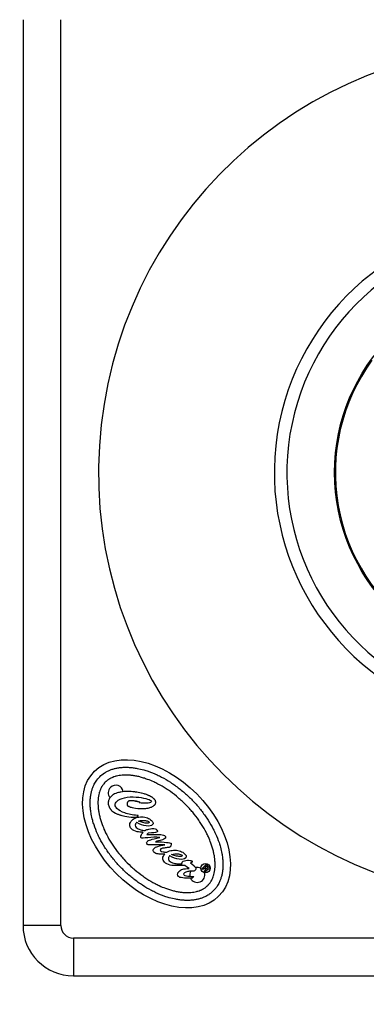
# Model space of a CAD drawing. Units: millimetres. Extents: x 1058 to 10185, y -481 to 2420.
# Drawn here: x 1266 to 1404, y 1583 to 1974 of the extents above; entities that cross this region are included whole.
import ezdxf

# ---------------------------------------------------------------- set-up
doc = ezdxf.new("R2010")
doc.units = ezdxf.units.MM
doc.header["$MEASUREMENT"] = 0
doc.styles.get("Standard").update_dxf_attribs({"font": 'arial.ttf'})
doc.dimstyles.get("Standard").update_dxf_attribs({"dimtxt": 0.18, "dimasz": 0.18, "dimexe": 0.18, "dimexo": 0.0625, "dimgap": 0.09, "dimtad": 0, "dimtih": 1, "dimtoh": 1, "dimdec": 4, "dimzin": 0, "dimdsep": 46, "dimtxsty": 'Standard', "dimcen": 0.09, "dimadec": 0, "dimazin": 0, "dimtfac": 1, "dimtdec": 4, "dimtofl": 0, "dimtmove": 0, "dimatfit": 3, "dimfxl": 1, "dimtolj": 1, "dimtzin": 0, "dimarcsym": 0})

# ---------------------------------------------------------------- blocks, each defined once
blk = doc.blocks.new('*D1')
at = {"color": 0, "lineweight": -2, "ltscale": 4, "transparency": 16777216}
for p, q in [((1267.48, 2047.31), (1267.48, 2077.49)), ((1317.48, 2077.31), (3287.18, 2077.31)), ((3337.18, 2047.31), (3337.18, 2077.49))]:
    blk.add_line(p, q, dxfattribs=at)
at = {"color": 0, "ltscale": 4, "transparency": 16777216}
for points in [[(1317.48, 2085.65), (1317.48, 2068.98), (1267.48, 2077.31)], [(3287.18, 2085.65), (3287.18, 2068.98), (3337.18, 2077.31)]]:
    blk.add_solid(points, dxfattribs=at)
at = {"layer": 'Defpoints', "color": 0, "ltscale": 4, "transparency": 16777216}
for p in [(3337.18, 2077.31), (1267.48, 1794.49), (3337.18, 1794.49)]:
    blk.add_point(p, dxfattribs=at)
at = {"color": 0, "ltscale": 4, "transparency": 16777216, "insert": (2302.33, 2143.16), "char_height": 80, "attachment_point": 5}
blk.add_mtext('\\A1;205', dxfattribs=at)
blk = doc.blocks.new('*D2')
at = {"color": 0, "lineweight": -2, "ltscale": 4, "transparency": 16777216}
for p, q in [((1206.18, 1994.49), (1176, 1994.49)), ((1176.18, 1944.49), (1176.18, -25.21)), ((1206.18, -75.21), (1176, -75.21))]:
    blk.add_line(p, q, dxfattribs=at)
at = {"color": 0, "ltscale": 4, "transparency": 16777216}
for points in [[(1167.85, 1944.49), (1184.51, 1944.49), (1176.18, 1994.49)], [(1167.85, -25.21), (1184.51, -25.21), (1176.18, -75.21)]]:
    blk.add_solid(points, dxfattribs=at)
at = {"layer": 'Defpoints', "color": 0, "ltscale": 4, "transparency": 16777216}
for p in [(1467.48, 1994.49), (1176.18, -75.21), (1467.48, -75.21)]:
    blk.add_point(p, dxfattribs=at)
at = {"color": 0, "ltscale": 4, "transparency": 16777216, "insert": (1110.34, 959.64), "char_height": 80, "attachment_point": 5, "rotation": 90}
blk.add_mtext('\\A1;205', dxfattribs=at)

msp = doc.modelspace()

# ---------------------------------------------------------------- linework, layer by layer
at = {"ltscale": 4}
for p, q in [((1267.48349, 1974.49179), (1267.48349, 1614.49179)), ((1282.48349, 1614.49179), (1282.48349, 1974.49179)), ((1313.87274, 1663.53375), (1313.63735, 1663.18048)), ((1313.20716, 1658.16256), (1312.70476, 1657.49027)), ((1312.65362, 1655.42106), (1312.57985, 1655.34787)), ((1317.1575, 1651.14647), (1316.67122, 1650.69236)), ((1318.48029, 1651.25945), (1317.1575, 1651.14647)), ((1320.71186, 1647.91841), (1320.07925, 1647.75863)), ((1324.75284, 1645.40684), (1324.35641, 1645.36476)), ((1325.79874, 1642.17342), (1325.72497, 1642.10023)), ((1328.97155, 1638.97587), (1330.67373, 1638.93956)), ((1331.75682, 1638.28961), (1331.37499, 1638.29144)), ((1332.47353, 1637.77313), (1331.75682, 1638.28961)), ((1333.46973, 1637.12386), (1332.47353, 1637.77313)), ((1334.43462, 1639.51145), (1334.03684, 1639.38182)), ((1334.03684, 1639.38182), (1335.29544, 1638.26161)), ((1334.62425, 1639.61509), (1334.43462, 1639.51145)), ((1335.29544, 1638.26161), (1335.39772, 1638.15854)), ((1335.39772, 1638.15854), (1335.8055, 1637.80414)), ((1338.51939, 1637.04502), (1340.22865, 1638.74105)), ((1338.87016, 1636.69151), (1338.51939, 1637.04502)), ((1339.53322, 1637.34944), (1338.87016, 1636.69151)), ((1339.92297, 1635.63049), (1339.52825, 1636.02829)), ((1339.89886, 1636.98094), (1339.53322, 1637.34944)), ((1339.58726, 1636.14567), (1339.88182, 1636.43795)), ((1339.82795, 1637.64189), (1340.28458, 1638.09498)), ((1340.29857, 1637.16759), (1339.82795, 1637.64189)), ((1340.29204, 1636.14276), (1340.08556, 1635.93788)), ((1340.22865, 1638.74105), (1341.04734, 1637.91598)), ((1340.7552, 1637.62069), (1340.28458, 1638.09498)), ((1335.30651, 1633.9466), (1334.68758, 1633.33246)), ((1339.9671, 1635.67427), (1339.92297, 1635.63049)), ((1282.48349, 1614.49179), (1267.48349, 1614.49179)), ((1446.28349, 1609.49179), (1287.48349, 1609.49179)), ((1287.48349, 1609.49179), (1287.48349, 1594.49179)), ((1287.48349, 1594.49179), (1446.28349, 1594.49179))]:
    msp.add_line(p, q, dxfattribs=at)
msp.add_circle((1467.48349, 1794.49179), 76.25, dxfattribs=at)
for centre, radius, start, end in [((1467.48349, 1794.49179), 170, 90, 262.8362288), ((1467.48349, 1794.49179), 100.15573, 90, 252.4804496), ((1467.48349, 1794.49179), 95.16685, 90, 251.5297632), ((1467.48349, 1794.49179), 75.90282, 143.9715627, 235.8300707), ((1304.32611, 1667.22752), 3, 134.7774315, 220.4683312), ((1304.32611, 1667.22752), 3, 8.138944, 134.7774315), ((1316.62469, 1693.66452), 35.66606, 264.0655429, 264.5014765), ((1336.72643, 1634.57451), 3, 151.2068398, 190.1908795), ((1336.72643, 1634.57451), 3, 61.4950183, 103.2334692), ((1340.50653, 1637.41465), 0.32294, 229.9107778, 39.6440862), ((1336.72643, 1634.57451), 3, 204.9678764, 17.8505127), ((1287.48349, 1614.49179), 20, 180, 270), ((1287.48349, 1614.49179), 5, 180, 270)]:
    msp.add_arc(centre, radius, start, end, dxfattribs=at)
for centre, major_axis, ratio, start_param, end_param in [((1320.52627, 1650.90101), (-24.65241, 24.84469), 0.642459158, -3.141592654, 3.141592654), ((1321.3032, 1668.97855), (-10.01802, -15.18419), 0.714587068, 0.245823751, 0.380504757), ((1294.50459, 1424.35855), (-27.68788, -225.06763), 0.287165847, -3.135587415, -3.064554748)]:
    msp.add_ellipse(centre, major_axis=major_axis, ratio=ratio, start_param=start_param, end_param=end_param, dxfattribs=at)
at = {"ltscale": 4, "extrusion": (0, 0, -1)}
for centre, major_axis, ratio, start_param, end_param in [((1312.09335, 1662.32983), (3.15293, 0.0293), 0.297597814, 2.758297165, 2.859314936), ((1312.09335, 1662.32983), (3.15293, 0.0293), 0.297597814, 2.436629755, 2.654478656), ((1216.29735, 1486.36578), (101.38837, 170.50776), 0.146475609, -0.029569031, 0.037824835), ((-1650.80497, 2692.94466), (2969.96382, -1037.96073), 0.01206357, -0.024774267, -0.007422997), ((1309.74595, 1708.9801), (8.35199, -54.89231), 0.339656601, 0.09067116, 0.278345028), ((1178.10219, 1774.60174), (140.92713, -119.9533), 0.088387426, 0.00745208, 0.13311446), ((1447.51234, 1677.86831), (130.68521, 31.06711), 0.034068894, 2.946226308, 3.120795217), ((1338.99723, 1641.38099), (19.82179, -3.08888), 0.215960606, -2.9838824, -2.731344129), ((1321.9795, 1625.90539), (8.52173, 17.88318), 0.552703621, -0.243981725, -0.043715065), ((1335.02816, 1644.88054), (14.41957, 1.79183), 0.07225872, 2.475027266, 2.883844129), ((1330.95137, 1642.20029), (7.92817, 1.38027), 0.458204674, -3.018767464, -2.616239906), ((1322.88455, 1696.67843), (8.34825, -55.84064), 0.337426897, 0.089238256, 0.275188838), ((1327.01279, 1630.77178), (2.50356, 12.08883), 0.698182042, -0.349445843, -0.055460941), ((-3679.95164, 5771.0059), (5012.15119, -4129.60708), 0.01456133, 0.001462859, 0.022831948), ((1327.82257, 1642.25209), (4.52377, -0.50157), 0.36841785, -0.164667133, 0.28889765), ((1352.96757, 1630.69922), (24.06618, -4.35601), 0.241890978, 3.117048868, 3.309148393), ((1334.17815, 1638.60994), (5.70092, 0.29384), 0.034998127, 2.086642301, 2.578471221), ((1339.59548, 1639.15787), (1.37069, -2.39931), 0.505139311, -0.134953597, 0.143813714), ((1340.60949, 1639.42194), (11.64237, 5.14483), 0.288542993, 3.031660834, 3.309545275), ((1544.71133, 1686.22877), (215.45657, 52.11678), 0.043056065, 2.926727662, 3.026239017)]:
    msp.add_ellipse(centre, major_axis=major_axis, ratio=ratio, start_param=start_param, end_param=end_param, dxfattribs=at)
at = {"ltscale": 4}
for points, knots in [([(1297.98692, 1673.61616), (1297.43509, 1673.0686), (1296.56655, 1672.01227), (1295.77147, 1670.60391), (1295.26433, 1669.46096), (1294.97182, 1668.65584), (1294.66582, 1667.59659), (1294.46989, 1666.70761), (1294.28881, 1665.54692), (1294.19608, 1664.58004), (1294.14766, 1663.32723), (1294.16374, 1662.2913), (1294.25396, 1660.95889), (1294.38272, 1659.86495), (1294.66163, 1658.18824), (1295.05524, 1656.46811), (1295.85988, 1653.83148), (1296.80101, 1651.44589), (1298.24728, 1648.45708), (1299.61308, 1646.07877), (1301.55924, 1643.16593), (1303.29674, 1640.90088), (1305.66454, 1638.19201), (1307.70219, 1636.13847), (1310.39258, 1633.7497), (1312.64406, 1631.99466), (1315.5417, 1630.02592), (1317.90932, 1628.64169), (1320.8868, 1627.17223), (1323.26501, 1626.2126), (1325.89532, 1625.3875), (1327.61233, 1624.98054), (1329.28682, 1624.68861), (1330.37973, 1624.55136), (1331.7114, 1624.45079), (1332.74717, 1624.42666), (1334.00032, 1624.46534), (1334.96789, 1624.55056), (1336.12996, 1624.72262), (1337.02043, 1624.91164), (1338.08203, 1625.2094), (1338.8894, 1625.49564), (1340.03625, 1625.99389), (1341.09714, 1626.58196), (1342.52787, 1627.62434), (1343.63132, 1628.71924), (1344.68478, 1630.14183), (1345.28107, 1631.19812), (1345.78821, 1632.34107), (1346.08072, 1633.14619), (1346.38672, 1634.20544), (1346.58265, 1635.09441), (1346.76373, 1636.25511), (1346.85646, 1637.22199), (1346.90488, 1638.4748), (1346.8888, 1639.51073), (1346.79858, 1640.84314), (1346.66982, 1641.93708), (1346.39091, 1643.61379), (1345.9973, 1645.33392), (1345.19266, 1647.97055), (1344.25153, 1650.35614), (1342.80526, 1653.34495), (1341.43946, 1655.72326), (1339.4933, 1658.6361), (1337.7558, 1660.90115), (1335.388, 1663.61002), (1333.35035, 1665.66356), (1330.65996, 1668.05233), (1328.40848, 1669.80737), (1325.51084, 1671.77611), (1323.14322, 1673.16034), (1320.16574, 1674.6298), (1317.78753, 1675.58943), (1315.15722, 1676.41453), (1313.44021, 1676.82149), (1311.76572, 1677.11342), (1310.67281, 1677.25067), (1309.34114, 1677.35124), (1308.30537, 1677.37537), (1307.05222, 1677.33669), (1306.08465, 1677.25147), (1304.92258, 1677.07941), (1304.03211, 1676.89039), (1302.97051, 1676.59263), (1302.16314, 1676.30639), (1301.01629, 1675.80814), (1299.60179, 1675.02403), (1298.53875, 1674.16372), (1297.98692, 1673.61616)], [0, 0, 0, 0, 0.130899694, 0.229074464, 0.261799388, 0.327249235, 0.359974158, 0.425424005, 0.458148929, 0.523598776, 0.556323699, 0.621773546, 0.654498469, 0.719948316, 0.75267324, 0.85084801, 0.916297857, 1.047197551, 1.112647398, 1.243547092, 1.308996939, 1.439896633, 1.50534648, 1.636246174, 1.701696021, 1.832595715, 1.898045562, 2.028945255, 2.094395102, 2.225294796, 2.290744643, 2.388919414, 2.421644337, 2.487094184, 2.519819108, 2.585268955, 2.617993878, 2.683443725, 2.716168648, 2.781618495, 2.814343419, 2.879793266, 2.912518189, 3.01069296, 3.076142807, 3.207042501, 3.272492347, 3.370667118, 3.403392041, 3.468841888, 3.501566812, 3.567016659, 3.599741582, 3.665191429, 3.697916353, 3.7633662, 3.796091123, 3.86154097, 3.894265894, 3.992440664, 4.057890511, 4.188790205, 4.254240052, 4.385139746, 4.450589593, 4.581489286, 4.646939133, 4.777838827, 4.843288674, 4.974188368, 5.039638215, 5.170537909, 5.235987756, 5.36688745, 5.432337297, 5.530512067, 5.563236991, 5.628686838, 5.661411761, 5.726861608, 5.759586532, 5.825036379, 5.857761302, 5.923211149, 5.955936072, 6.021385919, 6.054110843, 6.152285613, 6.283185307, 6.283185307, 6.283185307, 6.283185307]), ([(1300.17042, 1671.41563), (1300.37189, 1671.61554), (1300.74155, 1671.94693), (1301.20304, 1672.29211), (1301.5679, 1672.53736), (1301.82047, 1672.69387), (1302.21382, 1672.91793), (1302.62709, 1673.12767), (1303.28671, 1673.41435), (1303.91649, 1673.63801), (1304.75976, 1673.87466), (1305.47964, 1674.02783), (1306.43492, 1674.16938), (1307.24319, 1674.24089), (1308.305, 1674.27375), (1309.19467, 1674.25329), (1310.35179, 1674.16598), (1311.31208, 1674.0456), (1312.54938, 1673.82995), (1313.56715, 1673.60454), (1314.86743, 1673.25601), (1315.92788, 1672.92349), (1317.54139, 1672.34432), (1319.18101, 1671.65844), (1321.65855, 1670.43589), (1323.86317, 1669.14745), (1326.5713, 1667.30756), (1328.68343, 1665.66138), (1331.21006, 1663.41805), (1333.12593, 1661.48724), (1335.34956, 1658.94326), (1336.97928, 1656.8184), (1338.79808, 1654.09605), (1340.06935, 1651.88149), (1341.27262, 1649.39453), (1341.94573, 1647.74963), (1342.51235, 1646.13167), (1342.83663, 1645.06867), (1343.17504, 1643.76572), (1343.39254, 1642.74623), (1343.59857, 1641.50729), (1343.71149, 1640.54609), (1343.78981, 1639.38833), (1343.80336, 1638.49853), (1343.76224, 1637.43701), (1343.68446, 1636.62932), (1343.53549, 1635.67517), (1343.37673, 1634.9565), (1343.13353, 1634.11508), (1342.905, 1633.48708), (1342.58073, 1632.7566), (1342.29197, 1632.21496), (1341.93552, 1631.64968), (1341.68072, 1631.29647), (1341.41157, 1630.9602), (1341.22518, 1630.74463), (1340.98324, 1630.48547), (1340.78227, 1630.28605), (1340.52123, 1630.04613), (1340.30422, 1629.86142), (1339.96588, 1629.59489), (1339.61069, 1629.34285), (1339.04267, 1628.99079), (1338.4988, 1628.70625), (1337.76582, 1628.38767), (1337.13606, 1628.16403), (1336.29277, 1627.92737), (1335.5729, 1627.7742), (1334.61761, 1627.63265), (1333.80935, 1627.56114), (1332.74754, 1627.52827), (1331.85787, 1627.54874), (1330.70075, 1627.63605), (1329.74046, 1627.75643), (1328.50316, 1627.97208), (1327.48539, 1628.19749), (1326.18511, 1628.54602), (1325.12466, 1628.87854), (1323.51115, 1629.45771), (1321.87153, 1630.14359), (1319.39399, 1631.36614), (1317.18937, 1632.65458), (1314.48124, 1634.49447), (1312.36911, 1636.14065), (1309.84248, 1638.38398), (1307.92661, 1640.31479), (1305.70298, 1642.85877), (1304.07326, 1644.98363), (1302.25446, 1647.70598), (1300.98319, 1649.92054), (1299.77992, 1652.4075), (1299.1068, 1654.0524), (1298.54019, 1655.67036), (1298.21591, 1656.73336), (1297.8775, 1658.03631), (1297.66, 1659.0558), (1297.45397, 1660.29474), (1297.34105, 1661.25594), (1297.26273, 1662.4137), (1297.24918, 1663.3035), (1297.2903, 1664.36502), (1297.36808, 1665.17271), (1297.51705, 1666.12686), (1297.67581, 1666.84553), (1297.91901, 1667.68693), (1298.14755, 1668.31496), (1298.43935, 1668.97234), (1298.65229, 1669.38396), (1298.8794, 1669.77556), (1299.03787, 1670.02691), (1299.28594, 1670.38985), (1299.6347, 1670.84864), (1299.96895, 1671.21572), (1300.17042, 1671.41563)], [0, 0, 0, 0, 0.065449847, 0.114537232, 0.130899694, 0.163624617, 0.179987079, 0.229074464, 0.261799388, 0.327249235, 0.359974158, 0.425424005, 0.458148929, 0.523598776, 0.556323699, 0.621773546, 0.654498469, 0.719948316, 0.75267324, 0.818123087, 0.85084801, 0.916297857, 0.949022781, 1.047197551, 1.112647398, 1.243547092, 1.308996939, 1.439896633, 1.50534648, 1.636246174, 1.701696021, 1.832595715, 1.898045562, 2.028945255, 2.094395102, 2.192569873, 2.225294796, 2.290744643, 2.323469567, 2.388919414, 2.421644337, 2.487094184, 2.519819108, 2.585268955, 2.617993878, 2.683443725, 2.716168648, 2.781618495, 2.814343419, 2.879793266, 2.912518189, 2.977968036, 3.01069296, 3.059780345, 3.076142807, 3.10886773, 3.125230192, 3.157955115, 3.174317577, 3.207042501, 3.223404962, 3.272492347, 3.305217271, 3.370667118, 3.403392041, 3.468841888, 3.501566812, 3.567016659, 3.599741582, 3.665191429, 3.697916353, 3.7633662, 3.796091123, 3.86154097, 3.894265894, 3.95971574, 3.992440664, 4.057890511, 4.090615434, 4.188790205, 4.254240052, 4.385139746, 4.450589593, 4.581489286, 4.646939133, 4.777838827, 4.843288674, 4.974188368, 5.039638215, 5.170537909, 5.235987756, 5.334162526, 5.36688745, 5.432337297, 5.46506222, 5.530512067, 5.563236991, 5.628686838, 5.661411761, 5.726861608, 5.759586532, 5.825036379, 5.857761302, 5.923211149, 5.955936072, 6.021385919, 6.054110843, 6.103198228, 6.11956069, 6.152285613, 6.168648075, 6.21773546, 6.283185307, 6.283185307, 6.283185307, 6.283185307]), ([(1306.32927, 1667.51026), (1306.32916, 1667.51024), (1306.32901, 1667.51022), (1306.32862, 1667.51014), (1306.32841, 1667.51011), (1306.32737, 1667.50991), (1306.32654, 1667.50976), (1306.32405, 1667.5093), (1306.32238, 1667.50899), (1306.30744, 1667.50623), (1306.29416, 1667.50375), (1306.25446, 1667.49629), (1306.22806, 1667.49124), (1306.14939, 1667.47594), (1306.09717, 1667.46544), (1305.84312, 1667.41268), (1305.64187, 1667.36561), (1305.07315, 1667.21484), (1304.70683, 1667.09616), (1304.03007, 1666.82015), (1303.71555, 1666.66631), (1303.27643, 1666.40088), (1303.13943, 1666.31001), (1302.46731, 1665.81745), (1302.10038, 1665.39072), (1301.72922, 1664.81888), (1301.61648, 1664.60071), (1301.47723, 1664.23413), (1301.29394, 1663.74978), (1301.32162, 1663.06778)], [0.3620394131, 0.3620394131, 0.3620394131, 0.3620394131, 0.3621045282, 0.3621045282, 0.362181366, 0.362181366, 0.3624886787, 0.3624886787, 0.3631031196, 0.3631031196, 0.3680097935, 0.3680097935, 0.3777760656, 0.3777760656, 0.3971214008, 0.3971214008, 0.4720322525, 0.4720322525, 0.6108429646, 0.6108429646, 0.7374754477, 0.7374754477, 0.7971671274, 0.7971671274, 1.0400636, 1.0400636, 1.1775282232, 1.1775282232, 1.258850046, 1.258850046, 1.258850046, 1.258850046]), ([(1312.1563, 1667.50256), (1312.01593, 1667.52296), (1311.88173, 1667.54131), (1309.97235, 1667.78863), (1308.10224, 1667.83897), (1306.32943, 1667.51029), (1306.32937, 1667.51028), (1306.32927, 1667.51026)], [1.258850291, 1.258850291, 1.258850291, 1.258850291, 1.623555502, 1.623555502, 6.780988115, 6.780988115, 6.781043657, 6.781043657, 6.781043657, 6.781043657]), ([(1314.62079, 1667.02341), (1314.57461, 1667.03546), (1314.52837, 1667.04727), (1313.71296, 1667.25144), (1312.85692, 1667.39689), (1312.1563, 1667.50256)], [6.781045062, 6.781045062, 6.781045062, 6.781045062, 6.890696832, 6.890696832, 8.712513818, 8.712513818, 8.712513818, 8.712513818]), ([(1312.93715, 1658.18959), (1310.98577, 1658.39239), (1309.33094, 1658.72833), (1307.98551, 1659.18208), (1306.56391, 1659.67263), (1305.50791, 1660.26324), (1304.82058, 1660.95594), (1304.35367, 1661.42648), (1304.12063, 1661.89679), (1304.10673, 1662.38204), (1304.11003, 1662.88164), (1304.33071, 1663.33526), (1304.75883, 1663.76007), (1305.43637, 1664.43236), (1306.45235, 1664.9411), (1307.83296, 1665.26022), (1309.21459, 1665.57696), (1310.75505, 1665.67297), (1312.48564, 1665.52114), (1313.88038, 1665.41237), (1315.12849, 1665.21695), (1316.24163, 1664.91835), (1317.37196, 1664.63479), (1318.04517, 1664.36794), (1318.30888, 1664.10217), (1318.41048, 1663.99979), (1318.47038, 1663.91182), (1318.47004, 1663.82391), (1318.45284, 1663.72096), (1318.40967, 1663.61727), (1318.32228, 1663.53055), (1318.08598, 1663.29608), (1317.5126, 1663.13692), (1316.64564, 1663.06714), (1315.76487, 1662.98232), (1314.76696, 1663.01657), (1313.63735, 1663.18048)], [0.0011837573, 0.0011837573, 0.0011837573, 0.0011837573, 0.027027027, 0.027027027, 0.027027037, 0.0540540541, 0.0540540541, 0.0540540641, 0.0810810811, 0.0810810811, 0.0810810911, 0.1081081081, 0.1081081081, 0.1081081181, 0.1351351351, 0.1351351351, 0.1351351451, 0.1621621622, 0.1621621622, 0.1621621722, 0.1891891892, 0.1891891892, 0.1891891992, 0.2162162162, 0.2162162162, 0.2162162262, 0.2432432432, 0.2432432432, 0.2432432532, 0.2702702703, 0.2702702703, 0.2702702803, 0.2972972973, 0.2972972973, 0.2972973073, 0.3243243343, 0.3243243343, 0.3243243343, 0.3243243343]), ([(1310.83753, 1664.05754), (1310.7233, 1664.06016), (1310.62346, 1664.06091), (1310.34908, 1664.05803), (1310.16791, 1664.05058), (1309.86368, 1664.01784), (1309.72238, 1663.9954), (1309.53965, 1663.94387), (1309.4862, 1663.92584), (1309.29842, 1663.84582), (1309.23137, 1663.78326), (1309.1076, 1663.6556), (1309.04118, 1663.5495), (1308.95755, 1663.36015), (1308.93137, 1663.28201), (1308.8993, 1663.1598), (1308.88954, 1663.11617), (1308.87674, 1663.04947), (1308.87271, 1663.02648), (1308.86185, 1662.95864), (1308.85643, 1662.91677), (1308.85213, 1662.87765)], [39.2252582471, 39.2252582471, 39.2252582471, 39.2252582471, 39.2613570568, 39.2613570568, 39.3215765833, 39.3215765833, 39.3683832211, 39.3683832211, 39.3877154292, 39.3877154292, 39.4394533577, 39.4394533577, 39.562816766, 39.562816766, 39.6433515845, 39.6433515845, 39.6872835343, 39.6872835343, 39.7102658705, 39.7102658705, 39.7549646419, 39.7549646419, 39.7549646419, 39.7549646419]), ([(1312.23052, 1663.89125), (1312.23051, 1663.89125), (1312.2305, 1663.89125), (1312.23048, 1663.89126), (1312.23046, 1663.89126), (1312.23039, 1663.89127), (1312.23033, 1663.89128), (1312.23015, 1663.89131), (1312.23003, 1663.89133), (1312.22944, 1663.89142), (1312.22897, 1663.89149), (1312.22755, 1663.89172), (1312.2266, 1663.89186), (1312.1654, 1663.90142), (1312.10506, 1663.91066), (1311.92615, 1663.93742), (1311.80693, 1663.95442), (1311.57202, 1663.9856), (1311.45542, 1663.99996), (1311.13137, 1664.03571), (1310.97434, 1664.05441), (1310.83753, 1664.05754)], [39.7549647093, 39.7549647093, 39.7549647093, 39.7549647093, 39.7549674095, 39.7549674095, 39.7549705045, 39.7549705045, 39.7549828971, 39.7549828971, 39.7550076816, 39.7550076816, 39.7551068156, 39.7551068156, 39.7553050625, 39.7553050625, 39.7679279966, 39.7679279966, 39.7927502253, 39.7927502253, 39.8169608905, 39.8169608905, 39.8601918083, 39.8601918083, 39.8601918083, 39.8601918083]), ([(1313.63735, 1663.18048), (1313.63734, 1663.18048), (1313.63735, 1663.1805), (1313.63737, 1663.18052), (1313.63739, 1663.18055), (1313.63749, 1663.1807), (1313.63757, 1663.18082), (1313.63859, 1663.18235), (1313.63953, 1663.18376), (1313.65255, 1663.2033), (1313.66463, 1663.22143), (1313.69744, 1663.27068), (1313.71818, 1663.3018), (1313.77912, 1663.39324), (1313.81931, 1663.45356), (1313.8635, 1663.51987), (1313.86749, 1663.52587), (1313.87183, 1663.53238), (1313.87218, 1663.53291), (1313.8726, 1663.53353), (1313.87266, 1663.53363), (1313.87273, 1663.53373), (1313.87274, 1663.53374), (1313.87274, 1663.53375), (1313.87274, 1663.53375), (1313.87267, 1663.53377), (1313.87261, 1663.53378), (1313.87244, 1663.53383), (1313.87232, 1663.53386), (1313.87128, 1663.53412), (1313.87035, 1663.53436), (1313.85454, 1663.53839), (1313.83966, 1663.54219), (1313.2575, 1663.69043), (1312.72953, 1663.8178), (1312.23053, 1663.89125), (1312.23053, 1663.89125), (1312.23052, 1663.89125)], [39.860191808, 39.860191808, 39.860191808, 39.860191808, 39.860196757, 39.860196757, 39.860386049, 39.860386049, 39.861290248, 39.861290248, 39.871664853, 39.871664853, 40.005065306, 40.005065306, 40.23410531, 40.23410531, 40.677979012, 40.677979012, 40.722105693, 40.722105693, 40.725951035, 40.725951035, 40.726674744, 40.726674744, 40.726726913, 40.726726913, 40.726746509, 40.726746509, 40.726843709, 40.726843709, 40.72703809, 40.72703809, 40.728593092, 40.728593092, 40.7534691, 40.7534691, 41.702047951, 41.702047951, 41.702050957, 41.702050957, 41.702050957, 41.702050957]), ([(1316.76092, 1666.39957), (1316.60398, 1666.45242), (1316.40384, 1666.51933), (1315.95125, 1666.6615), (1315.7745, 1666.71507), (1315.2737, 1666.86015), (1314.94836, 1666.94653), (1314.62079, 1667.02341)], [8.712514257, 8.712514257, 8.712514257, 8.712514257, 9.377241886, 9.377241886, 9.802227572, 9.802227572, 10.575272744, 10.575272744, 10.575272744, 10.575272744]), ([(1318.44696, 1665.61424), (1318.23689, 1665.73313), (1318.00161, 1665.85543), (1317.63941, 1666.02954), (1317.4961, 1666.09504), (1317.27593, 1666.19102), (1317.19974, 1666.2234), (1317.02451, 1666.29603), (1316.91376, 1666.34096), (1316.76092, 1666.39957)], [10.575273439, 10.575273439, 10.575273439, 10.575273439, 12.077643211, 12.077643211, 13.045056098, 13.045056098, 13.553707682, 13.553707682, 14.210819665, 14.210819665, 14.210819665, 14.210819665]), ([(1317.5634, 1661.22939), (1318.08922, 1661.40239), (1318.45873, 1661.50242), (1319.06063, 1661.78377), (1319.41434, 1662.01214), (1319.71063, 1662.30614), (1319.71065, 1662.30616), (1319.71067, 1662.30618), (1319.71068, 1662.30619), (1319.71074, 1662.30624), (1319.71078, 1662.30629), (1319.71091, 1662.30642), (1319.711, 1662.3065), (1319.71126, 1662.30676), (1319.71143, 1662.30693), (1319.71195, 1662.30745), (1319.71229, 1662.30779), (1319.7154, 1662.31088), (1319.71816, 1662.31364), (1319.73183, 1662.32738), (1319.74264, 1662.33848), (1319.77438, 1662.37176), (1319.79496, 1662.39428), (1319.89164, 1662.50492), (1319.96069, 1662.59899), (1320.07506, 1662.79405), (1320.12107, 1662.89358), (1320.21058, 1663.16185), (1320.23424, 1663.32717), (1320.2293, 1663.49361)], [20.400283955, 20.400283955, 20.400283955, 20.400283955, 22.099018327, 22.099018327, 24.974882794, 24.974882794, 24.974998048, 24.974998048, 24.975092572, 24.975092572, 24.975470664, 24.975470664, 24.976226799, 24.976226799, 24.977738879, 24.977738879, 24.980762282, 24.980762282, 25.004913173, 25.004913173, 25.100878175, 25.100878175, 25.289838737, 25.289838737, 26.011268637, 26.011268637, 26.691246785, 26.691246785, 27.764420556, 27.764420556, 27.764420556, 27.764420556]), ([(1320.2293, 1663.49361), (1320.22878, 1663.51012), (1320.22797, 1663.52663), (1320.21339, 1663.74631), (1320.15696, 1663.93898), (1320.01353, 1664.22918), (1319.94952, 1664.33137), (1319.83977, 1664.47998), (1319.7992, 1664.53044), (1319.73495, 1664.6048), (1319.71247, 1664.62986), (1319.67791, 1664.66712), (1319.66612, 1664.67961), (1319.64822, 1664.69827), (1319.64218, 1664.7045), (1319.63308, 1664.71384), (1319.63002, 1664.71695), (1319.62543, 1664.72162), (1319.6239, 1664.72318), (1319.62159, 1664.72551), (1319.62082, 1664.72629), (1319.61967, 1664.72746), (1319.61928, 1664.72785), (1319.6187, 1664.72843), (1319.61851, 1664.72863), (1319.45294, 1664.89565), (1319.27511, 1665.05089), (1318.98897, 1665.26845), (1318.88732, 1665.34019), (1318.72934, 1665.44413), (1318.6748, 1665.4787), (1318.59162, 1665.52958), (1318.56337, 1665.54654), (1318.50628, 1665.58021), (1318.47689, 1665.59723), (1318.44696, 1665.61424)], [14.210820492, 14.210820492, 14.210820492, 14.210820492, 14.317234668, 14.317234668, 15.625406296, 15.625406296, 16.397279806, 16.397279806, 16.812572639, 16.812572639, 17.028792182, 17.028792182, 17.139166517, 17.139166517, 17.194933177, 17.194933177, 17.222962944, 17.222962944, 17.237014627, 17.237014627, 17.244049692, 17.244049692, 17.247569532, 17.247569532, 17.249330031, 17.249330031, 18.758904269, 18.758904269, 19.559258795, 19.559258795, 19.974265104, 19.974265104, 20.18598327, 20.18598327, 20.400283277, 20.400283277, 20.400283277, 20.400283277]), ([(1301.32162, 1663.06778), (1301.32181, 1663.06032), (1301.32203, 1663.05283), (1301.33808, 1662.55472), (1301.44946, 1662.08573), (1301.76208, 1661.40105), (1301.89435, 1661.17537), (1302.12521, 1660.84895), (1302.20994, 1660.73988), (1302.34486, 1660.57986), (1302.39194, 1660.52631), (1302.4645, 1660.44692), (1302.48924, 1660.42039), (1302.52682, 1660.38084), (1302.53949, 1660.36764), (1302.85142, 1660.04561), (1303.35668, 1659.59225), (1304.54144, 1658.95572), (1304.89733, 1658.79446), (1305.45202, 1658.5765), (1305.64789, 1658.50567), (1305.94705, 1658.40549), (1306.04954, 1658.37257), (1306.20465, 1658.32471), (1306.25704, 1658.30887), (1307.49314, 1657.94295), (1309.42752, 1657.48417), (1312.70497, 1657.49027), (1312.70488, 1657.49043), (1312.70519, 1657.49084), (1312.70549, 1657.49124), (1312.70721, 1657.49355), (1312.70864, 1657.49546), (1312.71638, 1657.50581), (1312.72269, 1657.51425), (1312.78275, 1657.59463), (1312.83651, 1657.66657), (1312.89027, 1657.73851)], [0.0529385074, 0.0529385074, 0.0529385074, 0.0529385074, 0.0538279407, 0.0538279407, 0.1119318764, 0.1119318764, 0.1429189474, 0.1429189474, 0.1592560885, 0.1592560885, 0.1676940449, 0.1676940449, 0.1719866642, 0.1719866642, 0.1741521054, 0.1741521054, 0.2250535723, 0.2250535723, 0.2457001454, 0.2457001454, 0.2567601597, 0.2567601597, 0.2624844539, 0.2624844539, 0.2653960831, 0.2653960831, 0.3310670325, 0.3310670325, 0.3310712196, 0.3310712196, 0.3312207871, 0.3312207871, 0.3319361006, 0.3319361006, 0.3350983396, 0.3350983396, 0.3620393838, 0.3620393838, 0.3620393838, 0.3620393838]), ([(1308.85213, 1662.87765), (1308.83609, 1662.68889), (1308.84798, 1662.56362), (1308.87354, 1662.407), (1308.89158, 1662.33711), (1308.96444, 1662.15676), (1309.02359, 1662.08471), (1309.13669, 1661.97073), (1309.22526, 1661.91198), (1309.46465, 1661.78042), (1309.65368, 1661.71826), (1309.87105, 1661.62537), (1310.24098, 1661.50373), (1310.87027, 1661.34363)], [33.866138452, 33.866138452, 33.866138452, 33.866138452, 34.081304143, 34.081304143, 34.258145593, 34.258145593, 34.561734769, 34.561734769, 35.037671553, 35.037671553, 35.884401308, 35.884401308, 39.22525814, 39.22525814, 39.22525814, 39.22525814]), ([(1310.87027, 1661.34363), (1310.87029, 1661.34363), (1310.87031, 1661.34363), (1311.49296, 1661.20096), (1312.74143, 1661.00553), (1314.12728, 1660.94931)], [30.579561373, 30.579561373, 30.579561373, 30.579561373, 30.579665289, 30.579665289, 33.866138452, 33.866138452, 33.866138452, 33.866138452]), ([(1314.12728, 1660.94931), (1314.1273, 1660.94931), (1314.12733, 1660.94931), (1314.12753, 1660.94931), (1314.1277, 1660.9493), (1314.12803, 1660.94929), (1314.1282, 1660.94929), (1314.12904, 1660.94927), (1314.12972, 1660.94925), (1314.13174, 1660.9492), (1314.13308, 1660.94916), (1314.13712, 1660.94906), (1314.13981, 1660.949), (1314.14789, 1660.9488), (1314.15326, 1660.94867), (1314.16938, 1660.94828), (1314.18011, 1660.94803), (1314.21222, 1660.9473), (1314.2336, 1660.94685), (1314.33927, 1660.94477), (1314.4236, 1660.9436), (1314.67073, 1660.94167), (1314.8338, 1660.94232), (1315.29984, 1660.95045), (1315.60468, 1660.96337), (1316.18251, 1661.00654), (1316.4587, 1661.03533), (1317.04798, 1661.11942), (1317.32363, 1661.17295), (1317.5634, 1661.22939)], [27.764420556, 27.764420556, 27.764420556, 27.764420556, 27.764484826, 27.764484826, 27.764884033, 27.764884033, 27.765283221, 27.765283221, 27.766879789, 27.766879789, 27.770072071, 27.770072071, 27.776453216, 27.776453216, 27.789201838, 27.789201838, 27.814644458, 27.814644458, 27.865311594, 27.865311594, 28.065076169, 28.065076169, 28.450893585, 28.450893585, 29.169524443, 29.169524443, 29.823646341, 29.823646341, 30.579561373, 30.579561373, 30.579561373, 30.579561373]), ([(1313.3307, 1655.97558), (1314.59204, 1656.33271), (1315.49692, 1656.23299), (1316.21994, 1656.14893), (1316.6929, 1656.0879), (1317.1947, 1655.8862), (1317.35859, 1655.81624), (1317.5515, 1655.66713), (1317.60648, 1655.61543), (1317.62251, 1655.59959), (1317.62429, 1655.59571), (1317.6266, 1655.59224)], [-0.8990966248, -0.8990966248, -0.8990966248, -0.8990966248, -0.5058186054, -0.5058186054, -0.1348299929, -0.1348299929, -0.0445688727, -0.0445688727, -0.0082101447, -0.0082101447, 0, 0, 0, 0]), ([(1317.62922, 1655.58869), (1317.63308, 1655.58355), (1317.63767, 1655.57753), (1317.64314, 1655.56526), (1317.64515, 1655.55978), (1317.64976, 1655.53786), (1317.6506, 1655.52489), (1317.64638, 1655.48589), (1317.63549, 1655.46343), (1317.59017, 1655.37786), (1317.57608, 1655.35688), (1317.47183, 1655.27109), (1317.40166, 1655.22458), (1317.14116, 1655.14695), (1316.96553, 1655.11826), (1315.80092, 1655.12513), (1314.53736, 1655.51848), (1313.3307, 1655.97558)], [-0.0381725853, -0.0381725853, -0.0381725853, -0.0381725853, -0.03626355779, -0.03626355779, -0.03535209317, -0.03535209317, -0.03399643636, -0.03399643636, -0.03136822694, -0.03136822694, -0.0268603455, -0.0268603455, -0.02192440553, -0.02192440553, -0.01717634096, -0.01717634096, -0.00006160018, -0.00006160018, -0.00006160018, -0.00006160018]), ([(1314.71639, 1657.64402), (1315.09415, 1657.63573), (1315.47039, 1657.59831), (1316.20319, 1657.46225), (1316.55844, 1657.36556), (1316.90301, 1657.23807)], [-0.2234633741, -0.2234633741, -0.2234633741, -0.2234633741, -0.1102209439, -0.1102209439, 0, 0, 0, 0]), ([(1312.57985, 1655.34787), (1312.52631, 1655.29474), (1312.34713, 1655.11695), (1312.17676, 1654.7792), (1312.14283, 1654.69393), (1312.09519, 1654.5223), (1312.08068, 1654.4367), (1312.07653, 1654.35008)], [-0.1394225113, -0.1394225113, -0.1394225113, -0.1394225113, -0.0534233939, -0.0534233939, -0.0260166305, -0.0260166305, 0, 0, 0, 0]), ([(1315.25021, 1651.50738), (1314.80808, 1651.50848), (1314.35714, 1651.52518), (1313.54283, 1651.59601), (1313.1543, 1651.64619), (1312.78689, 1651.72161)], [-0.2445530741, -0.2445530741, -0.2445530741, -0.2445530741, -0.1125212515, -0.1125212515, 0, 0, 0, 0]), ([(1320.40902, 1652.70431), (1320.51762, 1652.59486), (1320.63377, 1652.46721), (1320.75578, 1652.29588), (1320.78861, 1652.24485), (1320.8338, 1652.15584), (1320.8519, 1652.11254), (1320.86036, 1652.07057)], [-0.0760073183, -0.0760073183, -0.0760073183, -0.0760073183, -0.02997961149, -0.02997961149, -0.01284605607, -0.01284605607, 0, 0, 0, 0]), ([(1314.46554, 1649.29321), (1314.41373, 1649.34542), (1314.37285, 1649.40516), (1314.31323, 1649.54371), (1314.29754, 1649.61909), (1314.28798, 1649.78334), (1314.29723, 1649.87183), (1314.33576, 1650.06042), (1314.36964, 1650.16324), (1314.40922, 1650.26075)], [-0.1029694194, -0.1029694194, -0.1029694194, -0.1029694194, -0.0809100219, -0.0809100219, -0.057732744, -0.057732744, -0.0315716284, -0.0315716284, 0, 0, 0, 0]), ([(1314.40922, 1650.26075), (1314.49276, 1650.47476), (1314.60889, 1650.68167), (1314.88882, 1651.09663), (1315.06496, 1651.30992), (1315.25021, 1651.50738)], [-0.1504073983, -0.1504073983, -0.1504073983, -0.1504073983, -0.0812248322, -0.0812248322, 0, 0, 0, 0]), ([(1317.13617, 1649.37057), (1317.13612, 1649.37056), (1315.50548, 1649.15595), (1314.62562, 1649.13187), (1314.46554, 1649.29321)], [0.460869565217, 0.460869565217, 0.460869565217, 0.460869565217, 0.460869575217, 0.469565217391, 0.469565217391, 0.469565217391, 0.469565217391]), ([(1316.67122, 1650.69236), (1316.67127, 1650.69236), (1318.09629, 1650.70226), (1319.28433, 1650.68322), (1320.22416, 1650.67991)], [0.713043478261, 0.713043478261, 0.713043478261, 0.713043478261, 0.713043488261, 0.721739130435, 0.721739130435, 0.721739130435, 0.721739130435]), ([(1320.07925, 1647.75863), (1320.07925, 1647.75863), (1321.91511, 1647.70721), (1323.36868, 1647.62774), (1324.45366, 1647.50846)], [0.773913043478, 0.773913043478, 0.773913043478, 0.773913043478, 0.773913053478, 0.782608695652, 0.782608695652, 0.782608695652, 0.782608695652]), ([(1323.92086, 1650.01931), (1323.98631, 1649.95334), (1324.03808, 1649.87751), (1324.10828, 1649.70505), (1324.12437, 1649.61343), (1324.1241, 1649.52009)], [-0.05583674985, -0.05583674985, -0.05583674985, -0.05583674985, -0.02800282047, -0.02800282047, 0, 0, 0, 0]), ([(1319.62403, 1643.50466), (1319.55921, 1643.56999), (1319.49582, 1643.64218), (1319.39908, 1643.77814), (1319.35898, 1643.84561), (1319.33186, 1643.9153)], [-0.05006136139, -0.05006136139, -0.05006136139, -0.05006136139, -0.02243247049, -0.02243247049, 0, 0, 0, 0]), ([(1322.91826, 1645.13395), (1322.76196, 1645.09887), (1322.60161, 1645.05042), (1322.32044, 1644.91986), (1322.21569, 1644.84828), (1322.13892, 1644.7721)], [-0.06700456121, -0.06700456121, -0.06700456121, -0.06700456121, -0.03244633509, -0.03244633509, 0, 0, 0, 0]), ([(1324.35641, 1645.36476), (1324.35636, 1645.36476), (1323.76849, 1645.30782), (1323.2704, 1645.221), (1322.91826, 1645.13395)], [0.826086956522, 0.826086956522, 0.826086956522, 0.826086956522, 0.826086966522, 0.834782608696, 0.834782608696, 0.834782608696, 0.834782608696]), ([(1324.45366, 1647.50846), (1324.45371, 1647.50846), (1325.53942, 1647.41566), (1326.1702, 1647.2788), (1326.3002, 1647.14779)], [0.782608695652, 0.782608695652, 0.782608695652, 0.782608695652, 0.782608705652, 0.791304347826, 0.791304347826, 0.791304347826, 0.791304347826]), ([(1325.9285, 1645.69535), (1325.89006, 1645.65722), (1325.83397, 1645.62645), (1325.70086, 1645.56869), (1325.61076, 1645.54227), (1325.28993, 1645.46353), (1324.99796, 1645.42838), (1324.75284, 1645.40684)], [-0.117309357, -0.117309357, -0.117309357, -0.117309357, -0.0991848399, -0.0991848399, -0.0738200579, -0.0738200579, 0, 0, 0, 0]), ([(1326.3146, 1646.48656), (1326.27313, 1646.32702), (1326.21821, 1646.1627), (1326.09036, 1645.90069), (1326.0186, 1645.78476), (1325.9285, 1645.69535)], [-0.08728287236, -0.08728287236, -0.08728287236, -0.08728287236, -0.03807964799, -0.03807964799, 0, 0, 0, 0]), ([(1326.3002, 1647.14779), (1326.31175, 1647.13615), (1326.32122, 1647.12267), (1326.33791, 1647.09181), (1326.34469, 1647.07402), (1326.36283, 1647.01174), (1326.36757, 1646.96169), (1326.37151, 1646.78046), (1326.34351, 1646.61805), (1326.3146, 1646.48656)], [-0.0646233862, -0.0646233862, -0.0646233862, -0.0646233862, -0.05973444227, -0.05973444227, -0.05416413072, -0.05416413072, -0.04039051304, -0.04039051304, 0, 0, 0, 0]), ([(1330.06115, 1643.97731), (1330.36797, 1643.87397), (1330.65888, 1643.73553), (1331.21272, 1643.38641), (1331.46917, 1643.17777), (1331.70227, 1642.94285)], [-0.1963733639, -0.1963733639, -0.1963733639, -0.1963733639, -0.0992820687, -0.0992820687, 0, 0, 0, 0]), ([(1325.23517, 1641.08881), (1325.22777, 1641.00184), (1325.22921, 1640.9148), (1325.2522, 1640.74305), (1325.2732, 1640.66012), (1325.33472, 1640.4987), (1325.3747, 1640.42205), (1325.4738, 1640.27211), (1325.53337, 1640.20051), (1325.59888, 1640.13449)], [-0.1059204649, -0.1059204649, -0.1059204649, -0.1059204649, -0.0797319546, -0.0797319546, -0.053924304, -0.053924304, -0.0279000411, -0.0279000411, 0, 0, 0, 0]), ([(1325.72497, 1642.10023), (1325.669, 1642.04469), (1325.48622, 1641.86333), (1325.32162, 1641.52346), (1325.28981, 1641.43798), (1325.24699, 1641.26402), (1325.23564, 1641.1769), (1325.23517, 1641.08881)], [-0.1396844805, -0.1396844805, -0.1396844805, -0.1396844805, -0.053739991, -0.053739991, -0.0264290076, -0.0264290076, 0, 0, 0, 0]), ([(1329.04464, 1642.93892), (1329.29246, 1642.90781), (1329.9518, 1642.82271), (1330.49323, 1642.55744), (1330.57184, 1642.51201), (1330.67276, 1642.43748), (1330.70121, 1642.41434), (1330.76675, 1642.35441), (1330.77586, 1642.34021), (1330.78733, 1642.32009), (1330.79217, 1642.30607), (1330.79577, 1642.27708), (1330.79459, 1642.26276), (1330.7869, 1642.23542), (1330.77876, 1642.21588), (1330.75983, 1642.17395), (1330.74319, 1642.14514), (1330.71677, 1642.1121), (1330.71, 1642.10445), (1330.70135, 1642.09573), (1330.69964, 1642.09405), (1330.65121, 1642.04686), (1330.59486, 1642.01125), (1330.43307, 1641.93588), (1330.31609, 1641.9088), (1329.93316, 1641.85559), (1329.61555, 1641.87583), (1329.08336, 1641.94091), (1328.16045, 1642.07043), (1326.47531, 1642.72845)], [-0.9465619495, -0.9465619495, -0.9465619495, -0.9465619495, -0.8716370138, -0.8716370138, -0.8586841207, -0.8586841207, -0.8533584098, -0.8533584098, -0.8457454547, -0.8457454547, -0.8323672277, -0.8323672277, -0.8192800419, -0.8192800419, -0.8066837263, -0.8066837263, -0.7778283322, -0.7778283322, -0.7686808879, -0.7686808879, -0.7667916634, -0.7667916634, -0.6963245506, -0.6963245506, -0.575790653, -0.575790653, -0.282135694, -0.282135694, -0.000001, -0.000001, -0.000001, -0.000001]), ([(1332.7926, 1640.39997), (1332.95781, 1640.4046), (1333.4808, 1640.41928), (1334.08112, 1640.28693), (1334.22035, 1640.24511), (1334.44864, 1640.13776), (1334.54707, 1640.07586), (1334.62675, 1639.99556)], [-0.2184420209, -0.2184420209, -0.2184420209, -0.2184420209, -0.075692655, -0.075692655, -0.0339349861, -0.0339349861, 0, 0, 0, 0]), ([(1330.67373, 1638.93956), (1330.67372, 1638.93961), (1330.62933, 1639.13048), (1330.62974, 1639.27761), (1330.64615, 1639.43996)], [0.008695652174, 0.008695652174, 0.008695652174, 0.008695652174, 0.008695662174, 0.017391304348, 0.017391304348, 0.017391304348, 0.017391304348]), ([(1334.06756, 1636.01946), (1333.8093, 1636.01377), (1333.55098, 1635.99112), (1333.03146, 1635.91496), (1332.76874, 1635.8602), (1332.51114, 1635.79131)], [-0.1574399889, -0.1574399889, -0.1574399889, -0.1574399889, -0.0799942926, -0.0799942926, 0, 0, 0, 0]), ([(1335.80551, 1637.80413), (1335.85319, 1637.75608), (1335.99522, 1637.61293), (1336.10247, 1637.35328), (1336.12102, 1637.28644), (1336.1386, 1637.14849), (1336.13745, 1637.07987), (1336.1269, 1637.01138)], [-0.1050711956, -0.1050711956, -0.1050711956, -0.1050711956, -0.0417211223, -0.0417211223, -0.0207895656, -0.0207895656, 0, 0, 0, 0]), ([(1339.52826, 1636.02829), (1339.53344, 1636.03343), (1339.53679, 1636.03676), (1339.5614, 1636.09063), (1339.57245, 1636.11626), (1339.58726, 1636.14567)], [0.000000501114, 0.000000501114, 0.000000501114, 0.000000501114, 0.002190939079, 0.002190939079, 0.003508581144, 0.003508581144, 0.003508581144, 0.003508581144]), ([(1339.88182, 1636.43795), (1339.89096, 1636.44702), (1339.89854, 1636.45454), (1339.92628, 1636.50388), (1339.93364, 1636.51844), (1339.94088, 1636.52562)], [0.000000502182, 0.000000502182, 0.000000502182, 0.000000502182, 0.003863482824, 0.003863482824, 0.005794784484, 0.005794784484, 0.005794784484, 0.005794784484]), ([(1340.08556, 1635.93787), (1340.07668, 1635.92907), (1340.04928, 1635.90187), (1340.00626, 1635.83497), (1339.9923, 1635.80673), (1339.98226, 1635.77723)], [0.000000504164, 0.000000504164, 0.000000504164, 0.000000504164, 0.003748745027, 0.003748745027, 0.006186119577, 0.006186119577, 0.006186119577, 0.006186119577]), ([(1340.4556, 1636.7439), (1340.47668, 1636.69411), (1340.49241, 1636.64072), (1340.49978, 1636.56359), (1340.50001, 1636.54), (1340.49549, 1636.49398), (1340.49092, 1636.47174), (1340.48365, 1636.4502)], [0, 0, 0, 0, 0.01622200504, 0.01622200504, 0.02328944225, 0.02328944225, 0.0301255424, 0.0301255424, 0.0301255424, 0.0301255424]), ([(1341.04734, 1637.91598), (1341.04737, 1637.91594), (1341.23751, 1637.72432), (1341.33939, 1637.56236), (1341.35341, 1637.37173)], [0.07692307692, 0.07692307692, 0.07692307692, 0.07692307692, 0.07692308692, 0.11538461538, 0.11538461538, 0.11538461538, 0.11538461538])]:
    msp.add_open_spline(points, degree=3, knots=knots, dxfattribs=at)
for points in [[(1312.23052, 1663.89125), (1312.74325, 1663.81578), (1313.28682, 1663.68333), (1313.87274, 1663.53375)], [(1309.86083, 1654.52262), (1309.92143, 1655.13757), (1310.26131, 1655.73854), (1310.88024, 1656.35269)], [(1310.88024, 1656.35269), (1311.33681, 1656.80573), (1311.88185, 1657.13997), (1312.51401, 1657.35915)], [(1312.51401, 1657.35915), (1313.16087, 1657.56147), (1313.88099, 1657.66237), (1314.71639, 1657.64402)], [(1313.20716, 1658.16256), (1313.11654, 1658.17129), (1313.02653, 1658.1803), (1312.93715, 1658.18959)], [(1317.62709, 1655.5926), (1317.62797, 1655.59142), (1317.62882, 1655.59023), (1317.62966, 1655.58903)], [(1310.55995, 1652.84524), (1310.04859, 1653.36059), (1309.81402, 1653.91899), (1309.86083, 1654.52262)], [(1312.78689, 1651.72161), (1311.83317, 1651.94611), (1311.08585, 1652.31524), (1310.55995, 1652.84524)], [(1312.07653, 1654.35008), (1312.06102, 1653.98476), (1312.1772, 1653.66085), (1312.45461, 1653.38128)], [(1312.45461, 1653.38128), (1312.81991, 1653.01313), (1313.41992, 1652.73146), (1314.22686, 1652.50872)], [(1316.03143, 1652.2217), (1316.10542, 1652.26638), (1316.1784, 1652.31005), (1316.25069, 1652.35338)], [(1316.25069, 1652.35338), (1316.4863, 1652.49961), (1316.89829, 1652.61527), (1317.50126, 1652.7453)], [(1317.50126, 1652.7453), (1318.39685, 1652.9324), (1319.05841, 1653.03268), (1319.48347, 1653.01592)], [(1320.80005, 1651.66011), (1320.62372, 1651.48515), (1319.84511, 1651.35597), (1318.48029, 1651.25945)], [(1319.16998, 1655.27848), (1319.25669, 1655.01323), (1319.16736, 1654.7782), (1318.9464, 1654.55895)], [(1319.48347, 1653.01592), (1319.9092, 1652.99984), (1320.20363, 1652.9113), (1320.40902, 1652.70431)], [(1320.86036, 1652.07057), (1320.94889, 1651.92444), (1320.9176, 1651.77675), (1320.80005, 1651.66011)], [(1316.57076, 1647.28741), (1316.57089, 1647.49411), (1316.69031, 1647.69882), (1316.89543, 1647.90235)], [(1316.89543, 1647.90235), (1317.11673, 1648.12194), (1317.55768, 1648.35493), (1318.20438, 1648.55845)], [(1318.20438, 1648.55845), (1318.85051, 1648.79047), (1320.05604, 1649.08023), (1321.80384, 1649.46988)], [(1320.22416, 1650.67991), (1321.16234, 1650.64759), (1321.83731, 1650.61476), (1322.23459, 1650.56977)], [(1323.87252, 1648.97801), (1323.54849, 1648.65648), (1322.4902, 1648.30794), (1320.71186, 1647.91841)], [(1322.23459, 1650.56977), (1323.09883, 1650.46238), (1323.65732, 1650.28491), (1323.92086, 1650.01931)], [(1324.1241, 1649.52009), (1324.1233, 1649.31407), (1324.04885, 1649.15297), (1323.87252, 1648.97801)], [(1316.87741, 1646.71532), (1316.67202, 1646.92231), (1316.56906, 1647.11126), (1316.57076, 1647.28741)], [(1319.20081, 1644.34245), (1319.18679, 1644.62099), (1319.29162, 1644.87107), (1319.52621, 1645.10385)], [(1319.33186, 1643.9153), (1319.25873, 1644.04863), (1319.21546, 1644.18015), (1319.20081, 1644.34245)], [(1323.77339, 1646.48183), (1322.48324, 1646.60309), (1321.073, 1646.60959), (1319.51868, 1646.52789)], [(1321.08628, 1645.92087), (1321.79095, 1646.15182), (1322.70295, 1646.32477), (1323.77339, 1646.48183)], [(1322.13892, 1644.7721), (1322.04948, 1644.68336), (1322.00445, 1644.58086), (1322.01955, 1644.44911)], [(1322.01955, 1644.44911), (1322.03261, 1644.31635), (1322.07668, 1644.21401), (1322.16543, 1644.12457)], [(1322.16543, 1644.12457), (1322.34022, 1643.94841), (1322.64772, 1643.81604), (1323.1463, 1643.72449)], [(1323.1463, 1643.72449), (1323.4395, 1643.66549), (1323.92383, 1643.61965), (1324.58466, 1643.57347)], [(1324.58466, 1643.57347), (1324.92373, 1643.79124), (1325.27639, 1643.96705), (1325.67384, 1644.09669)], [(1325.67384, 1644.09669), (1326.30464, 1644.31519), (1327.02611, 1644.41472), (1327.86117, 1644.39672)], [(1321.11792, 1642.88231), (1320.42915, 1642.988), (1319.93203, 1643.19426), (1319.62403, 1643.50466)], [(1323.70423, 1639.59845), (1323.19219, 1640.11448), (1322.95914, 1640.67135), (1323.00544, 1641.27549)], [(1325.59888, 1640.13449), (1325.96452, 1639.76599), (1326.56487, 1639.48399), (1327.38702, 1639.24592)], [(1330.64615, 1639.43996), (1330.66159, 1639.57125), (1330.73559, 1639.70283), (1330.82384, 1639.79039)], [(1330.82384, 1639.79039), (1331.20698, 1640.17058), (1331.85334, 1640.37341), (1332.7926, 1640.39997)], [(1331.70227, 1642.94285), (1332.05253, 1642.58986), (1332.2569, 1642.29564), (1332.31544, 1642.0305)], [(1334.68292, 1639.8197), (1334.69875, 1639.74649), (1334.66916, 1639.6867), (1334.62425, 1639.61509)], [(1334.62675, 1639.99556), (1334.68439, 1639.93747), (1334.69882, 1639.89397), (1334.68292, 1639.8197)], [(1325.93032, 1638.47568), (1324.97761, 1638.69915), (1324.23029, 1639.06828), (1323.70423, 1639.59845)], [(1329.36297, 1638.25496), (1327.95466, 1638.23158), (1326.81125, 1638.29491), (1325.93032, 1638.47568)], [(1327.38702, 1639.24592), (1327.8558, 1639.12615), (1328.38256, 1639.03687), (1328.97155, 1638.97587)], [(1329.41416, 1635.96508), (1329.61995, 1636.16928), (1329.82666, 1636.34497), (1330.07614, 1636.4779)], [(1330.07614, 1636.4779), (1330.32622, 1636.63646), (1330.60663, 1636.73753), (1330.9284, 1636.82487)], [(1330.9284, 1636.82487), (1331.54647, 1636.9993), (1332.39816, 1637.11275), (1333.46973, 1637.12386)], [(1334.72698, 1636.00333), (1334.46377, 1636.00418), (1334.24423, 1636.0203), (1334.06756, 1636.01946)], [(1335.594, 1636.13267), (1335.49128, 1636.03073), (1335.19779, 1635.97146), (1334.72698, 1636.00333)], [(1336.1269, 1637.01138), (1336.08101, 1636.7312), (1335.90304, 1636.43932), (1335.594, 1636.13267)], [(1338.69008, 1635.98776), (1337.97485, 1636.70857), (1337.98015, 1637.85458), (1338.70164, 1638.57049)], [(1341.27485, 1635.97721), (1340.55336, 1635.2613), (1339.3923, 1635.28007), (1338.69008, 1635.98776)], [(1338.70164, 1638.57049), (1339.40899, 1639.27236), (1340.56949, 1639.28313), (1341.28472, 1638.56232)], [(1340.02992, 1636.73096), (1340.0448, 1636.80422), (1340.00113, 1636.87787), (1339.89886, 1636.98094)], [(1339.94088, 1636.52562), (1339.97052, 1636.55504), (1339.98517, 1636.56958), (1339.98529, 1636.59911)], [(1339.98529, 1636.59911), (1340.02941, 1636.64289), (1340.04434, 1636.68678), (1340.02992, 1636.73096)], [(1340.42453, 1636.30364), (1340.39511, 1636.24503), (1340.35082, 1636.20108), (1340.29204, 1636.14276)], [(1340.48365, 1636.4502), (1340.46905, 1636.40631), (1340.45411, 1636.36241), (1340.42453, 1636.30364)], [(1340.77832, 1636.6841), (1340.67559, 1636.66974), (1340.55815, 1636.67019), (1340.4556, 1636.7439)], [(1341.35341, 1637.37173), (1341.36772, 1637.21011), (1341.27861, 1637.03413), (1341.11677, 1636.87354)], [(1341.28472, 1638.56232), (1341.98693, 1637.85463), (1341.9822, 1636.67909), (1341.27485, 1635.97721)], [(1330.94492, 1633.39061), (1330.06501, 1633.48245), (1329.47868, 1633.65902), (1329.20026, 1633.93961)], [(1331.28902, 1634.90154), (1331.27527, 1634.76854), (1331.31701, 1634.63753), (1331.44904, 1634.50448)], [(1331.49595, 1635.30973), (1331.3646, 1635.17939), (1331.28942, 1635.04799), (1331.28902, 1634.90154)], [(1331.44904, 1634.50448), (1331.58106, 1634.37143), (1331.93207, 1634.25347), (1332.47483, 1634.17669)], [(1331.9075, 1635.57372), (1331.73168, 1635.48683), (1331.58522, 1635.39831), (1331.49595, 1635.30973)], [(1332.51114, 1635.79131), (1332.27537, 1635.73419), (1332.07002, 1635.64572), (1331.9075, 1635.57372)], [(1332.47483, 1634.17669), (1333.03299, 1634.08679), (1333.97258, 1634.02374), (1335.30651, 1633.9466)], [(1339.98226, 1635.77723), (1339.95279, 1635.74798), (1339.95268, 1635.71845), (1339.9671, 1635.67427)]]:
    msp.add_open_spline(points, degree=3, dxfattribs=at)

# ---------------------------------------------------------------- dimensions: what is measured, and where the dimension line sits
dim = msp.add_linear_dim(base=(3337.18349, 2077.31295), p1=(1267.48349, 1794.49179), p2=(3337.18349, 1794.49179), text='205', dimstyle='Standard', override={"dimtxt": 80, "dimasz": 50, "dimgap": 25, "dimtad": 2, "dimtih": 0, "dimtoh": 0, "dimfxl": 30, "dimfxlon": 1}, dxfattribs=at)
dim.commit()
dim.dimension.update_dxf_attribs({"geometry": '*D1', "text_midpoint": (2302.33349, 2143.15879)})
dim = msp.add_linear_dim(base=(1176.18092, -75.20821), p1=(1467.48349, 1994.49179), p2=(1467.48349, -75.20821), angle=90, text='205', dimstyle='Standard', override={"dimtxt": 80, "dimasz": 50, "dimgap": 25, "dimtad": 2, "dimtih": 0, "dimtoh": 0, "dimfxl": 30, "dimfxlon": 1}, dxfattribs=at)
dim.commit()
dim.dimension.update_dxf_attribs({"geometry": '*D2', "text_midpoint": (1110.33508, 959.64179)})

doc.saveas('drawing.dxf')
